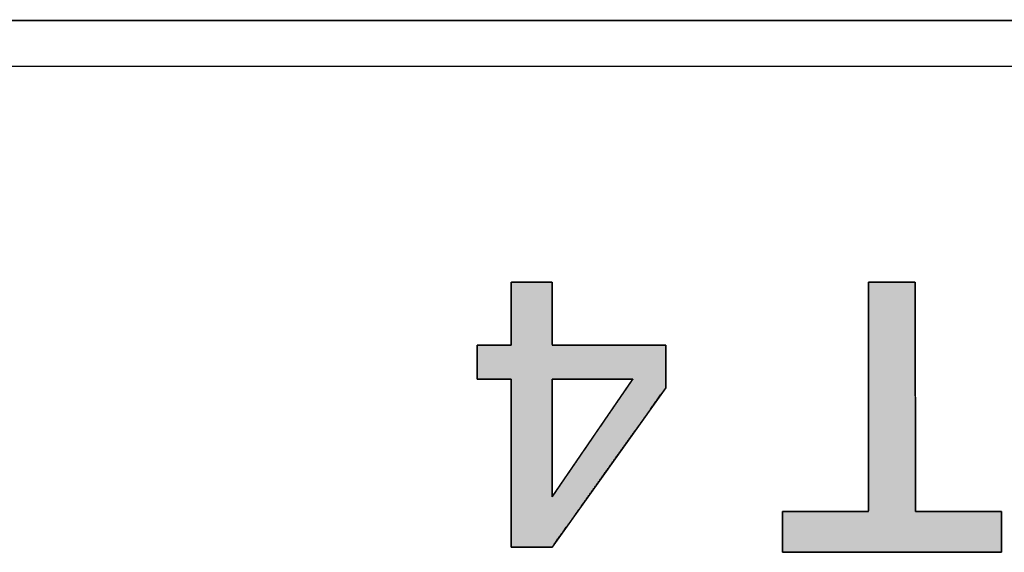
# Model space of a CAD drawing. Units: millimetres. Extents: x 4 to 409, y 5 to 292.
# Drawn here: x 128 to 132, y 251 to 253 of the extents above; entities that cross this region are included whole.
import ezdxf

# ---------------------------------------------------------------- set-up
doc = ezdxf.new("R2010")
doc.units = ezdxf.units.MM
doc.layers.add('Capa_1', color=7, linetype='Continuous')

# ---------------------------------------------------------------- blocks, each defined once
blk = doc.blocks.new('Block_14')
at = {"layer": 'Capa_1', "linetype": 'Continuous'}
blk.add_hatch(color=7, dxfattribs=at).paths.add_polyline_path([(0.0233, 25.1017), (0.0383, 25.1017), (0.08, 25.1017), (0.1433, 25.1017), (0.2232, 25.1017), (0.3145, 25.1017), (0.4121, 25.1017), (0.511, 25.1017), (0.6061, 25.1017), (0.6923, 25.1017), (0.7646, 25.1017), (0.8177, 25.1017), (0.8467, 25.1017), (0.8506, 25.1002), (0.8506, 25.0893), (0.8506, 25.0694), (0.8506, 25.0424), (0.8506, 25.0101), (0.8506, 24.9745), (0.8506, 24.9375), (0.8506, 24.901), (0.8506, 24.8668), (0.8506, 24.8369), (0.8506, 24.8132), (0.8506, 24.7976), (0.8506, 24.7919), (0.8533, 24.7919), (0.8607, 24.7919), (0.872, 24.7919), (0.8862, 24.7919), (0.9025, 24.7919), (0.9199, 24.7919), (0.9375, 24.7919), (0.9545, 24.7919), (0.9698, 24.7919), (0.9827, 24.7919), (0.9922, 24.7919), (0.9974, 24.7919), (0.998, 24.7956), (0.998, 24.8233), (0.998, 24.874), (0.998, 24.9429), (0.998, 25.0251), (0.998, 25.1157), (0.998, 25.2101), (0.998, 25.3032), (0.998, 25.3902), (0.998, 25.4664), (0.998, 25.5267), (0.998, 25.5665), (0.998, 25.5809), (0.9954, 25.5809), (0.9879, 25.5809), (0.9766, 25.5809), (0.9624, 25.5809), (0.9461, 25.5809), (0.9287, 25.5809), (0.9111, 25.5809), (0.8942, 25.5809), (0.8788, 25.5809), (0.8659, 25.5809), (0.8565, 25.5809), (0.8513, 25.5809), (0.8506, 25.5794), (0.8506, 25.5686), (0.8506, 25.5487), (0.8506, 25.5216), (0.8506, 25.4894), (0.8506, 25.4538), (0.8506, 25.4167), (0.8506, 25.3802), (0.8506, 25.346), (0.8506, 25.3161), (0.8506, 25.2924), (0.8506, 25.2768), (0.8506, 25.2712), (0.8356, 25.2711), (0.7938, 25.2711), (0.7305, 25.271), (0.6507, 25.2708), (0.5594, 25.2707), (0.4617, 25.2705), (0.3628, 25.2703), (0.2677, 25.2702), (0.1815, 25.27), (0.1093, 25.2699), (0.0561, 25.2698), (0.0271, 25.2698), (0.0233, 25.269), (0.0233, 25.2631), (0.0233, 25.2523), (0.0233, 25.2376), (0.0233, 25.2201), (0.0233, 25.2008), (0.0233, 25.1807), (0.0233, 25.1608), (0.0233, 25.1423), (0.0233, 25.1261), (0.0233, 25.1132), (0.0233, 25.1047)])
h = blk.add_hatch(color=7, dxfattribs=at)
h.paths.add_polyline_path([(0.9789, 23.9606), (0.9596, 23.9744), (0.9077, 24.0114), (0.8324, 24.065), (0.743, 24.1288), (0.6485, 24.1961), (0.5583, 24.2604), (0.4813, 24.3152), (0.427, 24.354), (0.4043, 24.3701), (0.3998, 24.3703), (0.3866, 24.3703), (0.3669, 24.3703), (0.3431, 24.3703), (0.3178, 24.3703), (0.2934, 24.3703), (0.2723, 24.3703), (0.2571, 24.3703), (0.2501, 24.3703), (0.2499, 24.3609), (0.2499, 24.3277), (0.2499, 24.2766), (0.2499, 24.2142), (0.2499, 24.147), (0.2499, 24.0817), (0.2499, 24.0246), (0.2499, 23.9825), (0.2499, 23.9617), (0.2458, 23.9606), (0.2285, 23.9606), (0.201, 23.9606), (0.1669, 23.9606), (0.1298, 23.9606), (0.0934, 23.9606), (0.0613, 23.9606), (0.037, 23.9606), (0.0243, 23.9606), (0.0233, 23.9586), (0.0233, 23.948), (0.0233, 23.9306), (0.0233, 23.9087), (0.0233, 23.8847), (0.0233, 23.8609), (0.0233, 23.8396), (0.0233, 23.8233), (0.0233, 23.8143), (0.0256, 23.8132), (0.0407, 23.8132), (0.0666, 23.8132), (0.0998, 23.8132), (0.1366, 23.8132), (0.1734, 23.8132), (0.2066, 23.8132), (0.2325, 23.8132), (0.2476, 23.8132), (0.2499, 23.8123), (0.2499, 23.8048), (0.2499, 23.7911), (0.2499, 23.7734), (0.2499, 23.7535), (0.2499, 23.7335), (0.2499, 23.7152), (0.2499, 23.7007), (0.2499, 23.6919), (0.2505, 23.6902), (0.2574, 23.6902), (0.2705, 23.6902), (0.2879, 23.6902), (0.3077, 23.6902), (0.3278, 23.6902), (0.3462, 23.6902), (0.3611, 23.6902), (0.3705, 23.6902), (0.3728, 23.6905), (0.3728, 23.6968), (0.3728, 23.7094), (0.3728, 23.7265), (0.3728, 23.7462), (0.3728, 23.7663), (0.3728, 23.7851), (0.3728, 23.8004), (0.3728, 23.8104), (0.3735, 23.8132), (0.4008, 23.8132), (0.4607, 23.8132), (0.5435, 23.8132), (0.6395, 23.8132), (0.7391, 23.8132), (0.8324, 23.8132), (0.91, 23.8132), (0.962, 23.8132), (0.9789, 23.8132), (0.9789, 23.819), (0.9789, 23.833), (0.9789, 23.8527), (0.9789, 23.8759), (0.9789, 23.9001), (0.9789, 23.9231), (0.9789, 23.9424), (0.9789, 23.9557)])
h.paths.add_polyline_path([(0.7979, 23.9606), (0.7968, 23.9614), (0.7935, 23.9637), (0.7882, 23.9673), (0.781, 23.9722), (0.7721, 23.9783), (0.7615, 23.9855), (0.7495, 23.9938), (0.7362, 24.0029), (0.7216, 24.0128), (0.7061, 24.0235), (0.6896, 24.0348), (0.6723, 24.0467), (0.6543, 24.0589), (0.6359, 24.0716), (0.6171, 24.0844), (0.5981, 24.0975), (0.5789, 24.1106), (0.5599, 24.1236), (0.541, 24.1366), (0.5224, 24.1493), (0.5043, 24.1617), (0.4868, 24.1737), (0.47, 24.1852), (0.4541, 24.1961), (0.4392, 24.2063), (0.4254, 24.2157), (0.413, 24.2242), (0.4019, 24.2318), (0.3924, 24.2383), (0.3847, 24.2436), (0.3787, 24.2477), (0.3747, 24.2504), (0.3729, 24.2517), (0.3728, 24.2514), (0.3728, 24.2496), (0.3728, 24.2465), (0.3728, 24.242), (0.3728, 24.2362), (0.3728, 24.2294), (0.3728, 24.2215), (0.3728, 24.2126), (0.3728, 24.2029), (0.3728, 24.1925), (0.3728, 24.1814), (0.3728, 24.1697), (0.3728, 24.1576), (0.3728, 24.1451), (0.3728, 24.1323), (0.3728, 24.1193), (0.3728, 24.1062), (0.3728, 24.0931), (0.3728, 24.0801), (0.3728, 24.0673), (0.3728, 24.0548), (0.3728, 24.0427), (0.3728, 24.031), (0.3728, 24.0199), (0.3728, 24.0094), (0.3728, 23.9998), (0.3728, 23.9909), (0.3728, 23.983), (0.3728, 23.9762), (0.3728, 23.9704), (0.3728, 23.9659), (0.3728, 23.9627), (0.3728, 23.961), (0.3729, 23.9606), (0.3747, 23.9606), (0.3787, 23.9606), (0.3847, 23.9606), (0.3924, 23.9606), (0.4019, 23.9606), (0.413, 23.9606), (0.4254, 23.9606), (0.4392, 23.9606), (0.4541, 23.9606), (0.47, 23.9606), (0.4868, 23.9606), (0.5043, 23.9606), (0.5224, 23.9606), (0.541, 23.9606), (0.5599, 23.9606), (0.5789, 23.9606), (0.5981, 23.9606), (0.6171, 23.9606), (0.6359, 23.9606), (0.6543, 23.9606), (0.6723, 23.9606), (0.6896, 23.9606), (0.7061, 23.9606), (0.7216, 23.9606), (0.7362, 23.9606), (0.7495, 23.9606), (0.7615, 23.9606), (0.7721, 23.9606), (0.781, 23.9606), (0.7882, 23.9606), (0.7935, 23.9606), (0.7968, 23.9606)])
at = {"layer": 'Capa_1', "color": 7, "linetype": 'Continuous'}
for points, knots in [([(0.0233, 25.1017), (0.0233, 25.1047), (0.0233, 25.1132), (0.0233, 25.1261), (0.0233, 25.1423), (0.0233, 25.1608), (0.0233, 25.1807), (0.0233, 25.2008), (0.0233, 25.2201), (0.0233, 25.2376), (0.0233, 25.2523), (0.0233, 25.2631), (0.0233, 25.269), (0.0271, 25.2698), (0.0561, 25.2698), (0.1093, 25.2699), (0.1815, 25.27), (0.2677, 25.2702), (0.3628, 25.2703), (0.4617, 25.2705), (0.5594, 25.2707), (0.6507, 25.2708), (0.7305, 25.271), (0.7938, 25.2711), (0.8356, 25.2711), (0.8506, 25.2712), (0.8506, 25.2768), (0.8506, 25.2924), (0.8506, 25.3161), (0.8506, 25.346), (0.8506, 25.3802), (0.8506, 25.4167), (0.8506, 25.4538), (0.8506, 25.4894), (0.8506, 25.5216), (0.8506, 25.5487), (0.8506, 25.5686), (0.8506, 25.5794), (0.8513, 25.5809), (0.8565, 25.5809), (0.8659, 25.5809), (0.8788, 25.5809), (0.8942, 25.5809), (0.9111, 25.5809), (0.9287, 25.5809), (0.9461, 25.5809), (0.9624, 25.5809), (0.9766, 25.5809), (0.9879, 25.5809), (0.9954, 25.5809), (0.998, 25.5809), (0.998, 25.5665), (0.998, 25.5267), (0.998, 25.4664), (0.998, 25.3902), (0.998, 25.3032), (0.998, 25.2101), (0.998, 25.1157), (0.998, 25.0251), (0.998, 24.9429), (0.998, 24.874), (0.998, 24.8233), (0.998, 24.7956), (0.9974, 24.7919), (0.9922, 24.7919), (0.9827, 24.7919), (0.9698, 24.7919), (0.9545, 24.7919), (0.9375, 24.7919), (0.9199, 24.7919), (0.9025, 24.7919), (0.8862, 24.7919), (0.872, 24.7919), (0.8607, 24.7919), (0.8533, 24.7919), (0.8506, 24.7919), (0.8506, 24.7976), (0.8506, 24.8132), (0.8506, 24.8369), (0.8506, 24.8668), (0.8506, 24.901), (0.8506, 24.9375), (0.8506, 24.9745), (0.8506, 25.0101), (0.8506, 25.0424), (0.8506, 25.0694), (0.8506, 25.0893), (0.8506, 25.1002), (0.8467, 25.1017), (0.8177, 25.1017), (0.7646, 25.1017), (0.6923, 25.1017), (0.6061, 25.1017), (0.511, 25.1017), (0.4121, 25.1017), (0.3145, 25.1017), (0.2232, 25.1017), (0.1433, 25.1017), (0.08, 25.1017), (0.0383, 25.1017), (0.0233, 25.1017)], [0, 0, 0.000867, 0.003274, 0.006927, 0.011532, 0.016798, 0.02243, 0.028135, 0.03362, 0.038592, 0.042758, 0.045824, 0.047498, 0.048618, 0.056854, 0.071944, 0.092444, 0.116913, 0.143906, 0.171982, 0.199697, 0.225608, 0.248273, 0.266248, 0.278092, 0.28236, 0.283958, 0.288391, 0.295121, 0.303605, 0.313305, 0.32368, 0.33419, 0.344295, 0.353455, 0.361129, 0.366778, 0.369861, 0.370316, 0.371784, 0.374473, 0.378127, 0.382488, 0.387298, 0.392302, 0.397241, 0.401859, 0.405899, 0.409102, 0.411213, 0.411974, 0.416044, 0.427338, 0.444479, 0.466091, 0.490799, 0.517227, 0.543999, 0.569739, 0.593071, 0.61262, 0.627009, 0.634863, 0.635928, 0.637395, 0.640085, 0.643738, 0.648099, 0.65291, 0.657914, 0.662853, 0.667471, 0.67151, 0.674714, 0.676825, 0.677586, 0.679183, 0.683617, 0.690346, 0.698831, 0.70853, 0.718905, 0.729416, 0.73952, 0.74868, 0.756355, 0.762003, 0.765087, 0.766258, 0.774494, 0.789584, 0.810085, 0.834553, 0.861546, 0.889622, 0.917337, 0.943248, 0.965913, 0.983888, 0.995732, 1, 1]), ([(0.9789, 23.9606), (0.9789, 23.9557), (0.9789, 23.9424), (0.9789, 23.9231), (0.9789, 23.9001), (0.9789, 23.8759), (0.9789, 23.8527), (0.9789, 23.833), (0.9789, 23.819), (0.9789, 23.8132), (0.962, 23.8132), (0.91, 23.8132), (0.8324, 23.8132), (0.7391, 23.8132), (0.6395, 23.8132), (0.5435, 23.8132), (0.4607, 23.8132), (0.4008, 23.8132), (0.3735, 23.8132), (0.3728, 23.8104), (0.3728, 23.8004), (0.3728, 23.7851), (0.3728, 23.7663), (0.3728, 23.7462), (0.3728, 23.7265), (0.3728, 23.7094), (0.3728, 23.6968), (0.3728, 23.6905), (0.3705, 23.6902), (0.3611, 23.6902), (0.3462, 23.6902), (0.3278, 23.6902), (0.3077, 23.6902), (0.2879, 23.6902), (0.2705, 23.6902), (0.2574, 23.6902), (0.2505, 23.6902), (0.2499, 23.6919), (0.2499, 23.7007), (0.2499, 23.7152), (0.2499, 23.7335), (0.2499, 23.7535), (0.2499, 23.7734), (0.2499, 23.7911), (0.2499, 23.8048), (0.2499, 23.8123), (0.2476, 23.8132), (0.2325, 23.8132), (0.2066, 23.8132), (0.1734, 23.8132), (0.1366, 23.8132), (0.0998, 23.8132), (0.0666, 23.8132), (0.0407, 23.8132), (0.0256, 23.8132), (0.0233, 23.8143), (0.0233, 23.8233), (0.0233, 23.8396), (0.0233, 23.8609), (0.0233, 23.8847), (0.0233, 23.9087), (0.0233, 23.9306), (0.0233, 23.948), (0.0233, 23.9586), (0.0243, 23.9606), (0.037, 23.9606), (0.0613, 23.9606), (0.0934, 23.9606), (0.1298, 23.9606), (0.1669, 23.9606), (0.201, 23.9606), (0.2285, 23.9606), (0.2458, 23.9606), (0.2499, 23.9617), (0.2499, 23.9825), (0.2499, 24.0246), (0.2499, 24.0817), (0.2499, 24.147), (0.2499, 24.2142), (0.2499, 24.2766), (0.2499, 24.3277), (0.2499, 24.3609), (0.2501, 24.3703), (0.2571, 24.3703), (0.2723, 24.3703), (0.2934, 24.3703), (0.3178, 24.3703), (0.3431, 24.3703), (0.3669, 24.3703), (0.3866, 24.3703), (0.3998, 24.3703), (0.4043, 24.3701), (0.427, 24.354), (0.4813, 24.3152), (0.5583, 24.2604), (0.6485, 24.1961), (0.743, 24.1288), (0.8324, 24.065), (0.9077, 24.0114), (0.9596, 23.9744), (0.9789, 23.9606)], [0, 0, 0.00166, 0.006115, 0.012576, 0.020255, 0.028364, 0.036114, 0.042719, 0.047388, 0.049335, 0.055015, 0.072417, 0.098362, 0.129609, 0.162919, 0.19505, 0.222762, 0.242815, 0.251969, 0.25294, 0.25628, 0.261414, 0.267684, 0.274431, 0.280999, 0.286731, 0.290968, 0.293054, 0.293809, 0.296949, 0.30194, 0.308125, 0.314847, 0.321449, 0.327276, 0.33167, 0.333975, 0.334583, 0.337527, 0.342384, 0.348495, 0.355205, 0.361855, 0.367787, 0.372345, 0.374871, 0.375712, 0.380758, 0.389439, 0.400543, 0.41286, 0.425176, 0.436281, 0.444962, 0.450008, 0.450872, 0.4539, 0.459364, 0.466476, 0.474449, 0.482492, 0.48982, 0.495642, 0.499172, 0.499949, 0.504204, 0.512314, 0.523068, 0.535254, 0.547661, 0.559076, 0.568288, 0.574085, 0.575511, 0.582457, 0.596569, 0.615658, 0.637533, 0.660006, 0.680886, 0.697985, 0.709111, 0.712243, 0.714571, 0.719672, 0.72672, 0.734892, 0.743363, 0.75131, 0.757909, 0.762335, 0.763838, 0.773156, 0.795509, 0.827123, 0.864225, 0.903043, 0.939802, 0.97073, 0.992054, 1, 1]), ([(0.7979, 23.9606), (0.7968, 23.9614), (0.7935, 23.9637), (0.7882, 23.9673), (0.781, 23.9722), (0.7721, 23.9783), (0.7615, 23.9855), (0.7495, 23.9938), (0.7362, 24.0029), (0.7216, 24.0128), (0.7061, 24.0235), (0.6896, 24.0348), (0.6723, 24.0467), (0.6543, 24.0589), (0.6359, 24.0716), (0.6171, 24.0844), (0.5981, 24.0975), (0.5789, 24.1106), (0.5599, 24.1236), (0.541, 24.1366), (0.5224, 24.1493), (0.5043, 24.1617), (0.4868, 24.1737), (0.47, 24.1852), (0.4541, 24.1961), (0.4392, 24.2063), (0.4254, 24.2157), (0.413, 24.2242), (0.4019, 24.2318), (0.3924, 24.2383), (0.3847, 24.2436), (0.3787, 24.2477), (0.3747, 24.2504), (0.3729, 24.2517), (0.3728, 24.2514), (0.3728, 24.2496), (0.3728, 24.2465), (0.3728, 24.242), (0.3728, 24.2362), (0.3728, 24.2294), (0.3728, 24.2215), (0.3728, 24.2126), (0.3728, 24.2029), (0.3728, 24.1925), (0.3728, 24.1814), (0.3728, 24.1697), (0.3728, 24.1576), (0.3728, 24.1451), (0.3728, 24.1323), (0.3728, 24.1193), (0.3728, 24.1062), (0.3728, 24.0931), (0.3728, 24.0801), (0.3728, 24.0673), (0.3728, 24.0548), (0.3728, 24.0427), (0.3728, 24.031), (0.3728, 24.0199), (0.3728, 24.0094), (0.3728, 23.9998), (0.3728, 23.9909), (0.3728, 23.983), (0.3728, 23.9762), (0.3728, 23.9704), (0.3728, 23.9659), (0.3728, 23.9627), (0.3728, 23.961), (0.3729, 23.9606), (0.3747, 23.9606), (0.3787, 23.9606), (0.3847, 23.9606), (0.3924, 23.9606), (0.4019, 23.9606), (0.413, 23.9606), (0.4254, 23.9606), (0.4392, 23.9606), (0.4541, 23.9606), (0.47, 23.9606), (0.4868, 23.9606), (0.5043, 23.9606), (0.5224, 23.9606), (0.541, 23.9606), (0.5599, 23.9606), (0.5789, 23.9606), (0.5981, 23.9606), (0.6171, 23.9606), (0.6359, 23.9606), (0.6543, 23.9606), (0.6723, 23.9606), (0.6896, 23.9606), (0.7061, 23.9606), (0.7216, 23.9606), (0.7362, 23.9606), (0.7495, 23.9606), (0.7615, 23.9606), (0.7721, 23.9606), (0.781, 23.9606), (0.7882, 23.9606), (0.7935, 23.9606), (0.7968, 23.9606), (0.7979, 23.9606)], [0, 0, 0.001107, 0.004339, 0.009559, 0.016633, 0.025424, 0.035797, 0.047616, 0.060746, 0.075052, 0.090396, 0.106645, 0.123662, 0.141312, 0.159459, 0.177968, 0.196702, 0.215527, 0.234307, 0.252906, 0.271189, 0.28902, 0.306263, 0.322783, 0.338444, 0.353111, 0.366647, 0.378919, 0.389789, 0.399122, 0.406783, 0.412637, 0.416546, 0.418377, 0.41861, 0.420044, 0.422628, 0.426284, 0.430936, 0.436507, 0.442921, 0.450101, 0.457971, 0.466453, 0.475472, 0.48495, 0.494812, 0.50498, 0.515377, 0.525928, 0.536556, 0.547183, 0.557734, 0.568132, 0.5783, 0.588161, 0.59764, 0.606659, 0.615141, 0.623011, 0.630191, 0.636605, 0.642176, 0.646828, 0.650484, 0.653067, 0.654502, 0.6548, 0.65631, 0.659536, 0.664365, 0.670687, 0.678388, 0.687356, 0.697481, 0.708651, 0.720752, 0.733674, 0.747304, 0.761532, 0.776244, 0.791329, 0.806675, 0.82217, 0.837702, 0.85316, 0.868431, 0.883404, 0.897967, 0.912008, 0.925415, 0.938075, 0.949879, 0.960712, 0.970464, 0.979023, 0.986276, 0.992113, 0.99642, 0.999086, 1, 1])]:
    blk.add_open_spline(points, degree=1, knots=knots, dxfattribs=at)
for points in [[(0.8506, 25.2712), (0.8506, 25.2712), (0.8506, 25.5809), (0.8506, 25.5809)], [(0.8506, 25.5809), (0.8506, 25.5809), (0.998, 25.5809), (0.998, 25.5809)], [(0.998, 25.5809), (0.998, 25.5809), (0.998, 24.7919), (0.998, 24.7919)], [(0.0233, 25.2698), (0.0233, 25.2698), (0.8506, 25.2712), (0.8506, 25.2712)], [(0.0233, 25.1017), (0.0233, 25.1017), (0.0233, 25.2698), (0.0233, 25.2698)], [(0.8506, 25.1017), (0.8506, 25.1017), (0.0233, 25.1017), (0.0233, 25.1017)], [(0.8506, 24.7919), (0.8506, 24.7919), (0.8506, 25.1017), (0.8506, 25.1017)], [(0.998, 24.7919), (0.998, 24.7919), (0.8506, 24.7919), (0.8506, 24.7919)], [(0.2499, 23.9606), (0.2499, 23.9606), (0.2499, 24.3703), (0.2499, 24.3703)], [(0.2499, 24.3703), (0.2499, 24.3703), (0.4041, 24.3703), (0.4041, 24.3703)], [(0.4041, 24.3703), (0.4041, 24.3703), (0.9789, 23.9606), (0.9789, 23.9606)], [(0.7979, 23.9606), (0.7979, 23.9606), (0.3728, 24.2517), (0.3728, 24.2517)], [(0.3728, 24.2517), (0.3728, 24.2517), (0.3728, 23.9606), (0.3728, 23.9606)], [(0.0233, 23.8132), (0.0233, 23.8132), (0.0233, 23.9606), (0.0233, 23.9606)], [(0.0233, 23.9606), (0.0233, 23.9606), (0.2499, 23.9606), (0.2499, 23.9606)], [(0.3728, 23.9606), (0.3728, 23.9606), (0.7979, 23.9606), (0.7979, 23.9606)], [(0.9789, 23.9606), (0.9789, 23.9606), (0.9789, 23.8132), (0.9789, 23.8132)], [(0.2499, 23.8132), (0.2499, 23.8132), (0.0233, 23.8132), (0.0233, 23.8132)], [(0.2499, 23.6902), (0.2499, 23.6902), (0.2499, 23.8132), (0.2499, 23.8132)], [(0.9789, 23.8132), (0.9789, 23.8132), (0.3728, 23.8132), (0.3728, 23.8132)], [(0.3728, 23.8132), (0.3728, 23.8132), (0.3728, 23.6902), (0.3728, 23.6902)], [(0.3728, 23.6902), (0.3728, 23.6902), (0.2499, 23.6902), (0.2499, 23.6902)]]:
    blk.add_open_spline(points, degree=3, dxfattribs=at)

msp = doc.modelspace()

# ---------------------------------------------------------------- linework, layer by layer
at = {"layer": 'Capa_1', "color": 7, "linetype": 'Continuous'}
msp.add_open_spline([(105.6015, 253.2532), (105.6015, 253.2524), (105.6015, 253.2502), (105.6015, 253.2466), (105.6015, 253.2418), (105.6015, 253.236), (105.6015, 253.2291), (105.6015, 253.2215), (105.6015, 253.2131), (105.6015, 253.2042), (105.6015, 253.1948), (105.6015, 253.1851), (105.6015, 253.1753), (105.6015, 253.1653), (105.6015, 253.1554), (105.6015, 253.1457), (105.6015, 253.1364), (105.6015, 253.1274), (105.6015, 253.1191), (105.6015, 253.1114), (105.6015, 253.1046), (105.6015, 253.0987), (105.6015, 253.0939), (105.6015, 253.0904), (105.6015, 253.0881), (105.6015, 253.0874), (105.7311, 253.0873), (106.1056, 253.0873), (106.7037, 253.0872), (107.5042, 253.0871), (108.4858, 253.087), (109.6271, 253.0868), (110.9068, 253.0867), (112.3037, 253.0865), (113.7964, 253.0863), (115.3637, 253.0861), (116.9842, 253.0859), (118.6367, 253.0856), (120.2998, 253.0854), (121.9522, 253.0852), (123.5728, 253.085), (125.14, 253.0848), (126.6328, 253.0846), (128.0296, 253.0844), (129.3094, 253.0842), (130.4506, 253.0841), (131.4322, 253.084), (132.2327, 253.0839), (132.8308, 253.0838), (133.2053, 253.0837), (133.3349, 253.0837), (133.3349, 253.0845), (133.3349, 253.0867), (133.3349, 253.0903), (133.3349, 253.0951), (133.3349, 253.101), (133.3349, 253.1078), (133.3349, 253.1155), (133.3349, 253.1239), (133.3349, 253.1328), (133.3349, 253.1422), (133.3349, 253.1519), (133.3349, 253.1618), (133.3349, 253.1718), (133.3349, 253.1817), (133.3349, 253.1914), (133.3349, 253.2008), (133.3349, 253.2097), (133.3349, 253.2181), (133.3349, 253.2258), (133.3349, 253.2326), (133.3349, 253.2385), (133.3349, 253.2433), (133.3349, 253.2469), (133.3349, 253.2491), (133.3349, 253.2499), (133.2053, 253.2499), (132.8308, 253.25), (132.2327, 253.25), (131.4322, 253.2501), (130.4506, 253.2503), (129.3094, 253.2504), (128.0296, 253.2505), (126.6328, 253.2507), (125.14, 253.2509), (123.5728, 253.2511), (121.9522, 253.2513), (120.2998, 253.2515), (118.6367, 253.2517), (116.9842, 253.2519), (115.3637, 253.2521), (113.7964, 253.2522), (112.3037, 253.2524), (110.9068, 253.2526), (109.6271, 253.2527), (108.4858, 253.2529), (107.5042, 253.253), (106.7037, 253.2531), (106.1056, 253.2532), (105.7311, 253.2532), (105.6015, 253.2532)], degree=1, knots=[0, 0, 0.000014, 0.000054, 0.000118, 0.000204, 0.000309, 0.000431, 0.000569, 0.000718, 0.000878, 0.001046, 0.00122, 0.001397, 0.001575, 0.001752, 0.001926, 0.002094, 0.002254, 0.002404, 0.002541, 0.002663, 0.002769, 0.002854, 0.002918, 0.002959, 0.002972, 0.005295, 0.012006, 0.022726, 0.037072, 0.054663, 0.075117, 0.098051, 0.123085, 0.149837, 0.177925, 0.206967, 0.236582, 0.266387, 0.296002, 0.325044, 0.353132, 0.379884, 0.404918, 0.427853, 0.448306, 0.465897, 0.480243, 0.490963, 0.497675, 0.499997, 0.500011, 0.500051, 0.500115, 0.500201, 0.500307, 0.500429, 0.500567, 0.500717, 0.500877, 0.501045, 0.501219, 0.501397, 0.501576, 0.501753, 0.501927, 0.502095, 0.502256, 0.502406, 0.502543, 0.502666, 0.502771, 0.502857, 0.502921, 0.502962, 0.502976, 0.505298, 0.512009, 0.522729, 0.537075, 0.554666, 0.57512, 0.598054, 0.623088, 0.64984, 0.677928, 0.70697, 0.736585, 0.766391, 0.796005, 0.825047, 0.853135, 0.879887, 0.904921, 0.927856, 0.948309, 0.9659, 0.980246, 0.990966, 0.997678, 1, 1], dxfattribs=at)
for points in [[(133.3349, 253.2499), (133.3349, 253.2499), (105.6015, 253.2532), (105.6015, 253.2532)], [(105.6015, 253.0874), (105.6015, 253.0874), (133.3349, 253.0837), (133.3349, 253.0837)]]:
    msp.add_open_spline(points, degree=3, dxfattribs=at)

# ---------------------------------------------------------------- block references
at = {"layer": 'Capa_1', "color": 7, "rotation": 270}
msp.add_blockref('Block_14', (106.3528, 252.3288), dxfattribs=at)

doc.saveas('drawing.dxf')
